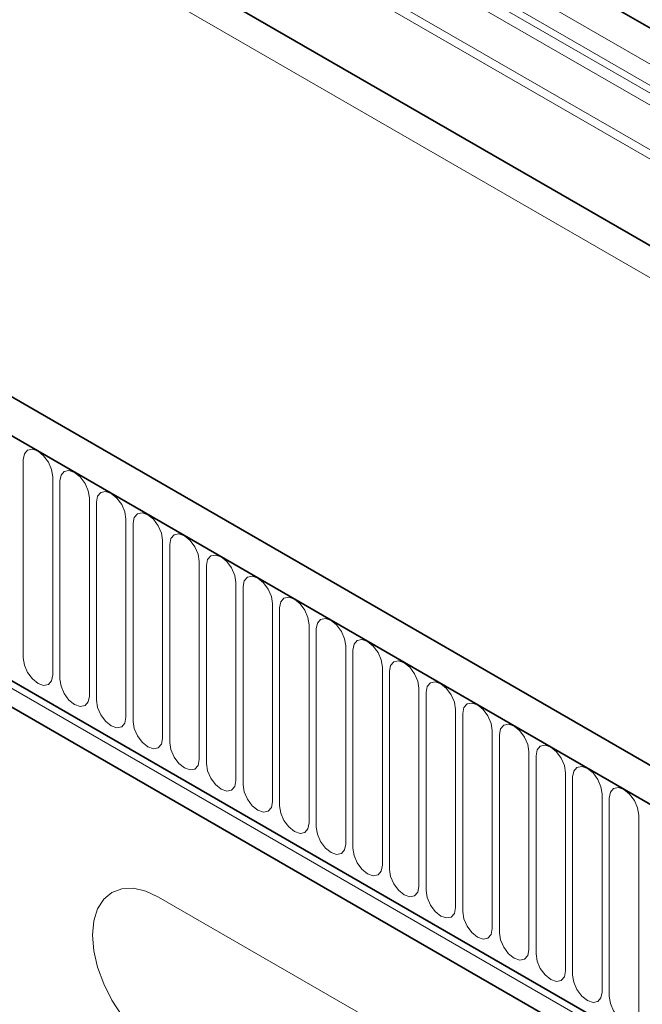
# Model space of a CAD drawing. Units: millimetres. Extents: x 15 to 416, y 5 to 292.
# Drawn here: x 352 to 365, y 196 to 218 of the extents above; entities that cross this region are included whole.
import ezdxf

# ---------------------------------------------------------------- set-up
doc = ezdxf.new("R2010")
doc.units = ezdxf.units.MM

msp = doc.modelspace()

# ---------------------------------------------------------------- linework, layer by layer
at = {"color": 8, "linetype": 'Continuous', "lineweight": 18}
for p, q in [((396.59780538, 196.87497805), (263.84104561, 273.51382416)), ((400.91115675, 191.63706597), (259.48980051, 273.27787716)), ((396.59780538, 196.66791871), (263.80315187, 273.32864041)), ((243.01421251, 271.50339487), (384.15272603, 190.02586531)), ((396.56699593, 194.8307124), (263.83396133, 271.45586227)), ((247.25685319, 263.80781249), (379.91008535, 187.2287316)), ((247.21644709, 263.67019464), (379.86967924, 187.09111375)), ((369.84088478, 214.15232526), (301.06767924, 253.85425174)), ((369.84088478, 213.69812413), (301.06767924, 253.40005061)), ((369.94443817, 213.46921346), (301.17123263, 253.17113994)), ((370.14644827, 213.3525576), (301.37324273, 253.05448408)), ((370.18016, 213.07632338), (301.40695447, 252.77824986)), ((352.11979171, 208.15064131), (352.11979171, 203.90462909)), ((352.75111101, 203.54017621), (352.75111101, 207.78618844)), ((352.90468024, 207.69753481), (352.90468024, 203.45152259)), ((353.53599954, 203.08706971), (353.53599954, 207.33308193)), ((353.68956876, 207.24442831), (353.68956876, 202.99841609)), ((354.32088807, 202.63396321), (354.32088807, 206.87997543)), ((354.47445729, 206.79132181), (354.47445729, 202.54530959)), ((355.1057766, 202.18085671), (355.1057766, 206.42686893)), ((355.25934582, 206.33821531), (355.25934582, 202.09220308)), ((355.89066512, 201.72775021), (355.89066512, 205.97376243)), ((356.04423435, 205.8851088), (356.04423435, 201.63909658)), ((356.67555365, 201.2746437), (356.67555365, 205.52065593)), ((356.82912287, 205.4320023), (356.82912287, 201.18599008)), ((357.46044218, 200.8215372), (357.46044218, 205.06754942)), ((357.6140114, 204.9788958), (357.6140114, 200.73288358)), ((358.2453307, 200.3684307), (358.2453307, 204.61444292)), ((358.39889993, 204.5257893), (358.39889993, 200.27977708)), ((359.03021923, 199.9153242), (359.03021923, 204.16133642)), ((359.18378845, 204.0726828), (359.18378845, 199.82667057)), ((359.81510776, 199.4622177), (359.81510776, 203.70822992)), ((359.96867698, 203.61957629), (359.96867698, 199.37356407)), ((360.59999629, 199.00911119), (360.59999629, 203.25512342)), ((360.75356551, 203.16646979), (360.75356551, 198.92045757)), ((361.38488481, 198.55600469), (361.38488481, 202.80201691)), ((361.53845404, 202.71336329), (361.53845404, 198.46735107)), ((362.16977334, 198.10289819), (362.16977334, 202.34891041)), ((362.32334256, 202.26025679), (362.32334256, 198.01424456)), ((362.95466187, 197.64979169), (362.95466187, 201.89580391)), ((363.10823109, 201.80715028), (363.10823109, 197.56113806)), ((363.73955039, 197.19668519), (363.73955039, 201.44269741)), ((363.89311962, 201.35404378), (363.89311962, 197.10803156)), ((364.52443892, 196.74357868), (364.52443892, 200.98959091)), ((364.67800814, 200.90093728), (364.67800814, 196.65492506)), ((365.30932745, 196.29047218), (365.30932745, 200.5364844)), ((363.50520802, 193.88210977), (355.01992665, 198.78055844))]:
    msp.add_line(p, q, dxfattribs=at)
at = {"color": 7, "linetype": 'Continuous', "lineweight": 35}
for p, q in [((384.66572914, 190.5674228), (243.52721562, 272.04495236)), ((384.22343671, 189.98504491), (242.94350183, 271.54421528)), ((396.56699593, 194.8307124), (263.83396133, 271.45586227)), ((247.25685319, 263.80781249), (379.91008535, 187.2287316)), ((379.76568738, 186.74878748), (247.11840845, 263.32443165)), ((370.31451192, 214.65231506), (301.54130638, 254.35424154))]:
    msp.add_line(p, q, dxfattribs=at)
at = {"color": 8, "linetype": 'Continuous', "lineweight": 18, "flags": 128}
for points in [[(352.75111101, 207.78618844), (352.72708285, 207.93955235), (352.65865644, 208.09731031), (352.55624908, 208.23544512), (352.43545136, 208.33292699), (352.31465364, 208.3749152), (352.21224628, 208.35501741), (352.14381987, 208.2762629), (352.11979171, 208.15064131)], [(353.53599954, 207.33308193), (353.51197138, 207.48644584), (353.44354497, 207.64420381), (353.34113761, 207.78233862), (353.22033989, 207.87982049), (353.09954217, 207.9218087), (352.99713481, 207.90191091), (352.9287084, 207.8231564), (352.90468024, 207.69753481)], [(354.32088807, 206.87997543), (354.29685991, 207.03333934), (354.2284335, 207.19109731), (354.12602614, 207.32923212), (354.00522842, 207.42671399), (353.8844307, 207.46870219), (353.78202334, 207.44880441), (353.71359692, 207.3700499), (353.68956876, 207.24442831)], [(355.1057766, 206.42686893), (355.08174844, 206.58023284), (355.01332202, 206.73799081), (354.91091466, 206.87612561), (354.79011694, 206.97360748), (354.66931922, 207.01559569), (354.56691186, 206.99569791), (354.49848545, 206.91694339), (354.47445729, 206.79132181)], [(355.89066512, 205.97376243), (355.86663696, 206.12712634), (355.79821055, 206.28488431), (355.69580319, 206.42301911), (355.57500547, 206.52050098), (355.45420775, 206.56248919), (355.35180039, 206.54259141), (355.28337398, 206.46383689), (355.25934582, 206.33821531)], [(356.67555365, 205.52065593), (356.65152549, 205.67401984), (356.58309908, 205.8317778), (356.48069172, 205.96991261), (356.359894, 206.06739448), (356.23909628, 206.10938269), (356.13668892, 206.0894849), (356.06826251, 206.01073039), (356.04423435, 205.8851088)], [(357.46044218, 205.06754942), (357.43641402, 205.22091333), (357.36798761, 205.3786713), (357.26558024, 205.51680611), (357.14478252, 205.61428798), (357.02398481, 205.65627618), (356.92157744, 205.6363784), (356.85315103, 205.55762389), (356.82912287, 205.4320023)], [(358.2453307, 204.61444292), (358.22130254, 204.76780683), (358.15287613, 204.9255648), (358.05046877, 205.0636996), (357.92967105, 205.16118148), (357.80887333, 205.20316968), (357.70646597, 205.1832719), (357.63803956, 205.10451739), (357.6140114, 204.9788958)], [(359.03021923, 204.16133642), (359.00619107, 204.31470033), (358.93776466, 204.4724583), (358.8353573, 204.6105931), (358.71455958, 204.70807497), (358.59376186, 204.75006318), (358.4913545, 204.7301654), (358.42292809, 204.65141088), (358.39889993, 204.5257893)], [(359.81510776, 203.70822992), (359.7910796, 203.86159383), (359.72265319, 204.01935179), (359.62024583, 204.1574866), (359.49944811, 204.25496847), (359.37865039, 204.29695668), (359.27624303, 204.2770589), (359.20781661, 204.19830438), (359.18378845, 204.0726828)], [(352.11979171, 203.90462909), (352.14381987, 203.75126518), (352.21224628, 203.59350721), (352.31465364, 203.45537241), (352.43545136, 203.35789054), (352.55624908, 203.31590233), (352.65865644, 203.33580011), (352.72708285, 203.41455463), (352.75111101, 203.54017621)], [(360.59999629, 203.25512342), (360.57596813, 203.40848733), (360.50754171, 203.56624529), (360.40513435, 203.7043801), (360.28433663, 203.80186197), (360.16353891, 203.84385018), (360.06113155, 203.82395239), (359.99270514, 203.74519788), (359.96867698, 203.61957629)], [(352.90468024, 203.45152259), (352.9287084, 203.29815868), (352.99713481, 203.14040071), (353.09954217, 203.00226591), (353.22033989, 202.90478404), (353.34113761, 202.86279583), (353.44354497, 202.88269361), (353.51197138, 202.96144813), (353.53599954, 203.08706971)], [(361.38488481, 202.80201691), (361.36085665, 202.95538082), (361.29243024, 203.11313879), (361.19002288, 203.2512736), (361.06922516, 203.34875547), (360.94842744, 203.39074367), (360.84602008, 203.37084589), (360.77759367, 203.29209138), (360.75356551, 203.16646979)], [(353.68956876, 202.99841609), (353.71359692, 202.84505218), (353.78202334, 202.68729421), (353.8844307, 202.54915941), (354.00522842, 202.45167753), (354.12602614, 202.40968933), (354.2284335, 202.42958711), (354.29685991, 202.50834162), (354.32088807, 202.63396321)], [(362.16977334, 202.34891041), (362.14574518, 202.50227432), (362.07731877, 202.66003229), (361.97491141, 202.79816709), (361.85411369, 202.89564897), (361.73331597, 202.93763717), (361.63090861, 202.91773939), (361.5624822, 202.83898487), (361.53845404, 202.71336329)], [(354.47445729, 202.54530959), (354.49848545, 202.39194568), (354.56691186, 202.23418771), (354.66931922, 202.0960529), (354.79011694, 201.99857103), (354.91091466, 201.95658283), (355.01332202, 201.97648061), (355.08174844, 202.05523512), (355.1057766, 202.18085671)], [(362.95466187, 201.89580391), (362.93063371, 202.04916782), (362.8622073, 202.20692579), (362.75979993, 202.34506059), (362.63900221, 202.44254246), (362.5182045, 202.48453067), (362.41579713, 202.46463289), (362.34737072, 202.38587837), (362.32334256, 202.26025679)], [(355.25934582, 202.09220308), (355.28337398, 201.93883917), (355.35180039, 201.78108121), (355.45420775, 201.6429464), (355.57500547, 201.54546453), (355.69580319, 201.50347632), (355.79821055, 201.52337411), (355.86663696, 201.60212862), (355.89066512, 201.72775021)], [(363.73955039, 201.44269741), (363.71552223, 201.59606132), (363.64709582, 201.75381928), (363.54468846, 201.89195409), (363.42389074, 201.98943596), (363.30309302, 202.03142417), (363.20068566, 202.01152639), (363.13225925, 201.93277187), (363.10823109, 201.80715028)], [(356.04423435, 201.63909658), (356.06826251, 201.48573267), (356.13668892, 201.3279747), (356.23909628, 201.1898399), (356.359894, 201.09235803), (356.48069172, 201.05036982), (356.58309908, 201.0702676), (356.65152549, 201.14902212), (356.67555365, 201.2746437)], [(364.52443892, 200.98959091), (364.50041076, 201.14295481), (364.43198435, 201.30071278), (364.32957699, 201.43884759), (364.20877927, 201.53632946), (364.08798155, 201.57831767), (363.98557419, 201.55841988), (363.91714778, 201.47966537), (363.89311962, 201.35404378)], [(356.82912287, 201.18599008), (356.85315103, 201.03262617), (356.92157744, 200.8748682), (357.02398481, 200.7367334), (357.14478252, 200.63925153), (357.26558024, 200.59726332), (357.36798761, 200.6171611), (357.43641402, 200.69591562), (357.46044218, 200.8215372)], [(365.30932745, 200.5364844), (365.28529929, 200.68984831), (365.21687288, 200.84760628), (365.11446552, 200.98574109), (364.9936678, 201.08322296), (364.87287008, 201.12521116), (364.77046272, 201.10531338), (364.7020363, 201.02655887), (364.67800814, 200.90093728)], [(357.6140114, 200.73288358), (357.63803956, 200.57951967), (357.70646597, 200.4217617), (357.80887333, 200.28362689), (357.92967105, 200.18614502), (358.05046877, 200.14415682), (358.15287613, 200.1640546), (358.22130254, 200.24280911), (358.2453307, 200.3684307)], [(358.39889993, 200.27977708), (358.42292809, 200.12641317), (358.4913545, 199.9686552), (358.59376186, 199.83052039), (358.71455958, 199.73303852), (358.8353573, 199.69105031), (358.93776466, 199.7109481), (359.00619107, 199.78970261), (359.03021923, 199.9153242)], [(359.18378845, 199.82667057), (359.20781661, 199.67330666), (359.27624303, 199.5155487), (359.37865039, 199.37741389), (359.49944811, 199.27993202), (359.62024583, 199.23794381), (359.72265319, 199.2578416), (359.7910796, 199.33659611), (359.81510776, 199.4622177)], [(359.96867698, 199.37356407), (359.99270514, 199.22020016), (360.06113155, 199.06244219), (360.16353891, 198.92430739), (360.28433663, 198.82682552), (360.40513435, 198.78483731), (360.50754171, 198.80473509), (360.57596813, 198.88348961), (360.59999629, 199.00911119)], [(355.01992665, 198.78055844), (354.74402727, 198.90845255), (354.47873055, 198.96867336), (354.23423169, 198.9589066), (354.01992665, 198.87952762), (353.84405104, 198.73358689), (353.71336368, 198.52669284), (353.6328868, 198.26679629), (353.60571309, 197.96388493), (353.6328868, 197.62959945), (353.71336368, 197.27678628), (353.84405104, 196.91900381), (354.01992665, 196.57000144), (354.23423169, 196.24319112), (354.47873055, 195.95113199), (354.74402727, 195.70504772), (355.01992665, 195.51439519)], [(360.75356551, 198.92045757), (360.77759367, 198.76709366), (360.84602008, 198.60933569), (360.94842744, 198.47120089), (361.06922516, 198.37371901), (361.19002288, 198.33173081), (361.29243024, 198.35162859), (361.36085665, 198.43038311), (361.38488481, 198.55600469)], [(361.53845404, 198.46735107), (361.5624822, 198.31398716), (361.63090861, 198.15622919), (361.73331597, 198.01809438), (361.85411369, 197.92061251), (361.97491141, 197.87862431), (362.07731877, 197.89852209), (362.14574518, 197.9772766), (362.16977334, 198.10289819)], [(362.32334256, 198.01424456), (362.34737072, 197.86088066), (362.41579713, 197.70312269), (362.5182045, 197.56498788), (362.63900221, 197.46750601), (362.75979993, 197.4255178), (362.8622073, 197.44541559), (362.93063371, 197.5241701), (362.95466187, 197.64979169)], [(363.10823109, 197.56113806), (363.13225925, 197.40777415), (363.20068566, 197.25001619), (363.30309302, 197.11188138), (363.42389074, 197.01439951), (363.54468846, 196.9724113), (363.64709582, 196.99230909), (363.71552223, 197.0710636), (363.73955039, 197.19668519)], [(363.89311962, 197.10803156), (363.91714778, 196.95466765), (363.98557419, 196.79690968), (364.08798155, 196.65877488), (364.20877927, 196.56129301), (364.32957699, 196.5193048), (364.43198435, 196.53920258), (364.50041076, 196.6179571), (364.52443892, 196.74357868)], [(364.67800814, 196.65492506), (364.7020363, 196.50156115), (364.77046272, 196.34380318), (364.87287008, 196.20566838), (364.9936678, 196.1081865), (365.11446552, 196.0661983), (365.21687288, 196.08609608), (365.28529929, 196.1648506), (365.30932745, 196.29047218)]]:
    msp.add_lwpolyline(points, dxfattribs=at)
at = {"color": 8, "linetype": 'Continuous', "lineweight": 18}
msp.add_ellipse((348.27333895, 187.62301618), major_axis=(-4.14587541, 9.93468549), ratio=0.6342913734, start_param=4.2078634647, end_param=5.5897767187, dxfattribs=at)

doc.saveas('drawing.dxf')
